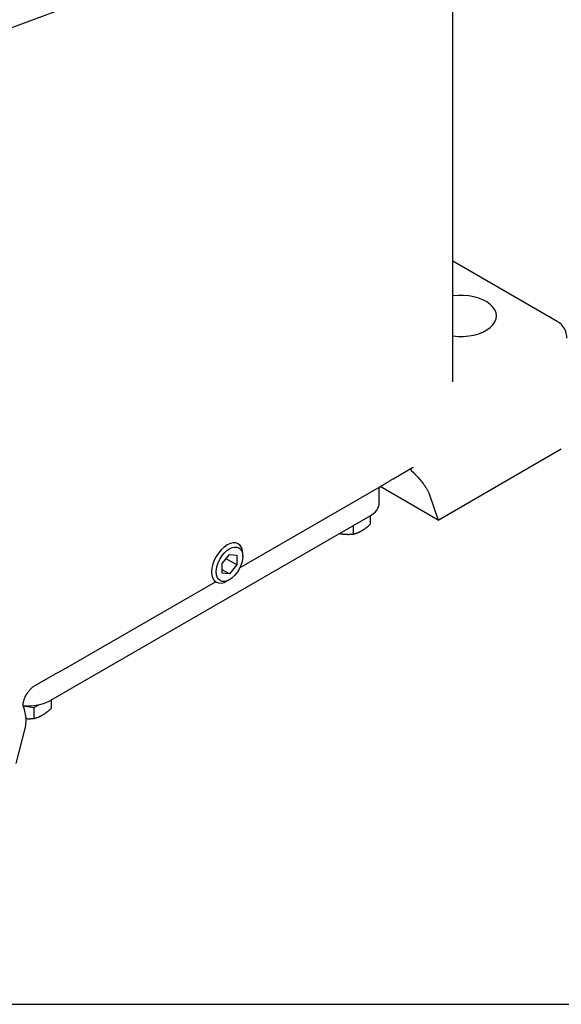
# Model space of a CAD drawing. Units: millimetres. Extents: x 124 to 1672, y 16 to 2179.
# Drawn here: x 623 to 791, y 1252 to 1558 of the extents above; entities that cross this region are included whole.
import ezdxf

# ---------------------------------------------------------------- set-up
doc = ezdxf.new("R2010")
doc.units = ezdxf.units.MM
doc.header["$LTSCALE"] = 8
doc.layers.add('Sketch Geometry(Hillmar_metric)', color=7, linetype='Continuous', lineweight=25)
doc.layers.add('Visible Edges(Hillmar_metric)', color=7, linetype='Continuous', lineweight=25)

msp = doc.modelspace()

# ---------------------------------------------------------------- linework, layer by layer
at = {"layer": 'Sketch Geometry(Hillmar_metric)'}
msp.add_line((167.9958, 1252.4038), (909.7181, 1252.4038), dxfattribs=at)
at = {"layer": 'Visible Edges(Hillmar_metric)'}
for p, q in [((757.4533, 1445.3995), (757.4533, 1636.8205)), ((582.5389, 1540.9755), (696.8757, 1583.6893)), ((789.8087, 1464.0799), (757.4533, 1482.7602)), ((752.8675, 1402.5454), (791.0513, 1424.5909)), ((738.9241, 1415.3279), (744.9074, 1418.7823)), ((691.4519, 1387.817), (734.3008, 1412.5558)), ((734.5833, 1407.8527), (734.5833, 1412.7197)), ((752.8675, 1402.5454), (734.9119, 1412.9122)), ((750.0609, 1410.6413), (752.8675, 1402.5454)), ((731.6543, 1403.7702), (632.6594, 1346.6154)), ((731.8331, 1403.8761), (731.8331, 1401.2446)), ((726.5259, 1400.8093), (726.5259, 1398.1805)), ((692.3095, 1391.2264), (692.3095, 1392.0429)), ((685.9222, 1389.0354), (688.1673, 1391.8283)), ((685.9222, 1386.042), (685.9222, 1389.0354)), ((690.4123, 1388.6344), (687.1253, 1390.5321)), ((688.1673, 1391.8283), (690.4123, 1391.6278)), ((690.4123, 1391.6278), (690.4123, 1388.6344)), ((688.1673, 1385.8415), (685.9222, 1387.1376)), ((688.1673, 1385.8415), (685.9222, 1386.042)), ((690.4123, 1388.6344), (688.1673, 1385.8415)), ((638.1343, 1357.0341), (683.8331, 1383.4183)), ((684.0312, 1383.3039), (683.5537, 1383.5796)), ((688.1673, 1384.0518), (687.4602, 1383.6436)), ((627.5277, 1351.0131), (633.511, 1354.4676)), ((632.8381, 1346.7186), (632.8381, 1344.0899)), ((624.2032, 1344.9041), (627.5309, 1344.3893)), ((627.5309, 1344.3893), (629.0915, 1345.2903)), ((627.5309, 1344.3893), (627.5309, 1341.0258)), ((622.0528, 1327.0195), (624.8595, 1338.3562))]:
    msp.add_line(p, q, dxfattribs=at)
msp.add_arc((786.8087, 1458.8837), 6, 0, 60, dxfattribs=at)
for centre, major_axis, start_param, end_param in [((759.9386, 1465.8239), (11, 0), 4.48448657, 8.08188404), ((724.5833, 1407.8527), (10, 0), 5.49778714, 6.28318531), ((687.4602, 1389.2431), (3.429, 5.9392), 5.49778714, 10.21017612), ((625.5883, 1350.6979), (10, 0), 4.57051745, 5.49778714)]:
    msp.add_ellipse(centre, major_axis=major_axis, ratio=0.57735027, start_param=start_param, end_param=end_param, dxfattribs=at)
msp.add_ellipse((688.1673, 1388.8349), major_axis=(2.929, 5.0732), ratio=0.57735027, dxfattribs=at)
for points, knots in [([(744.1447, 1418.342), (744.7913, 1417.6955), (745.4867, 1416.9963), (746.8948, 1415.4844), (747.5972, 1414.666), (748.3868, 1413.6213), (748.6075, 1413.3147), (749.0154, 1412.707), (749.2026, 1412.406), (749.5001, 1411.8884), (749.6416, 1411.6216), (749.8844, 1411.1064), (749.9857, 1410.8581), (750.0609, 1410.6413)], [0.031529198, 0.031529198, 0.031529198, 0.031529198, 0.300783631, 0.300783631, 0.601567262, 0.601567262, 0.711280713, 0.711280713, 0.820994164, 0.820994164, 0.921780379, 0.921780379, 1.022566594, 1.022566594, 1.022566594, 1.022566594]), ([(744.9074, 1418.7823), (745.005, 1418.8387), (745.0748, 1418.8696), (745.1151, 1418.8855), (745.1207, 1418.8873), (745.1207, 1418.8873)], [4.71238898, 4.71238898, 4.71238898, 4.71238898, 4.869468613, 4.869468613, 4.925041655, 4.925041655, 4.925041655, 4.925041655]), ([(734.3008, 1412.5558), (734.6336, 1412.748), (734.9661, 1412.9432), (735.6238, 1413.3347), (735.9489, 1413.531), (736.5867, 1413.9189), (736.8993, 1414.1104), (737.5086, 1414.4828), (737.8052, 1414.6637), (738.3795, 1415.0092), (738.6572, 1415.1738), (738.9241, 1415.3279)], [-0.653956925, -0.653956925, -0.653956925, -0.653956925, -0.52316554, -0.52316554, -0.392374155, -0.392374155, -0.26158277, -0.26158277, -0.130791385, -0.130791385, 0, 0, 0, 0]), ([(633.511, 1354.4676), (633.7778, 1354.6216), (634.0539, 1354.7768), (634.6255, 1355.0929), (634.9209, 1355.2539), (635.5295, 1355.5846), (635.8426, 1355.7544), (636.4821, 1356.1039), (636.8086, 1356.2838), (637.4682, 1356.6528), (637.8014, 1356.8419), (638.1343, 1357.0341)], [-3.077002669, -3.077002669, -3.077002669, -3.077002669, -2.946213219, -2.946213219, -2.815423769, -2.815423769, -2.68463432, -2.68463432, -2.55384487, -2.55384487, -2.42305542, -2.42305542, -2.42305542, -2.42305542]), ([(624.1794, 1344.9494), (624.1794, 1344.9494), (624.1782, 1344.9554), (624.1712, 1345.0027), (624.1621, 1345.0914), (624.1658, 1345.3567), (624.1789, 1345.5344), (624.2451, 1345.9678), (624.3012, 1346.2283), (624.4695, 1346.8132), (624.586, 1347.141), (624.8808, 1347.8268), (625.0624, 1348.1854), (625.4722, 1348.8814), (625.7013, 1349.2182), (626.1694, 1349.8194), (626.4079, 1350.0853), (626.8482, 1350.5161), (627.0514, 1350.6864), (627.3416, 1350.899), (627.4446, 1350.9652), (627.5277, 1351.0131)], [2.92893998, 2.92893998, 2.92893998, 2.92893998, 2.98597498, 2.98597498, 3.15795591, 3.15795591, 3.33267741, 3.33267741, 3.52082985, 3.52082985, 3.72510475, 3.72510475, 3.94185704, 3.94185704, 4.16289768, 4.16289768, 4.37809721, 4.37809721, 4.57875928, 4.57875928, 4.71238898, 4.71238898, 4.71238898, 4.71238898]), ([(624.8595, 1338.3562), (624.9346, 1338.6598), (624.998, 1339.0032), (625.0802, 1339.706), (625.0992, 1340.0655), (625.1014, 1340.7562), (625.0816, 1341.1538), (624.9962, 1341.9477), (624.9309, 1342.344), (624.7009, 1343.448), (624.4645, 1344.2192), (624.1741, 1344.9777)], [2.833477444, 2.833477444, 2.833477444, 2.833477444, 2.934263659, 2.934263659, 3.035049874, 3.035049874, 3.144763325, 3.144763325, 3.254476776, 3.254476776, 3.483109128, 3.483109128, 3.483109128, 3.483109128])]:
    msp.add_open_spline(points, degree=3, knots=knots, dxfattribs=at)
for points, weights in [([(729.1795, 1399.2386), (730.411, 1399.9496), (731.8331, 1401.2446)], [1, 1.0379548493, 1]), ([(722.3061, 1398.373), (722.6042, 1398.3132), (722.9009, 1398.2673)], [1.01076298237, 1.00649187463, 1]), ([(722.9009, 1398.2673), (724.5833, 1398.007), (726.5259, 1398.1805)], [1, 1.0379548493, 1]), ([(726.5259, 1398.1805), (727.9479, 1398.5275), (729.1795, 1399.2386)], [1, 1.0379548493, 1]), ([(630.1845, 1342.0838), (631.4161, 1342.7948), (632.8381, 1344.0899)], [1, 1.0379548493, 1]), ([(625.085, 1340.9837), (626.2307, 1340.9096), (627.5309, 1341.0258)], [1.01700919125, 1.025089053, 1]), ([(627.5309, 1341.0258), (628.953, 1341.3728), (630.1845, 1342.0838)], [1, 1.0379548493, 1])]:
    msp.add_rational_spline(points, weights, degree=2, dxfattribs=at)

doc.saveas('drawing.dxf')
